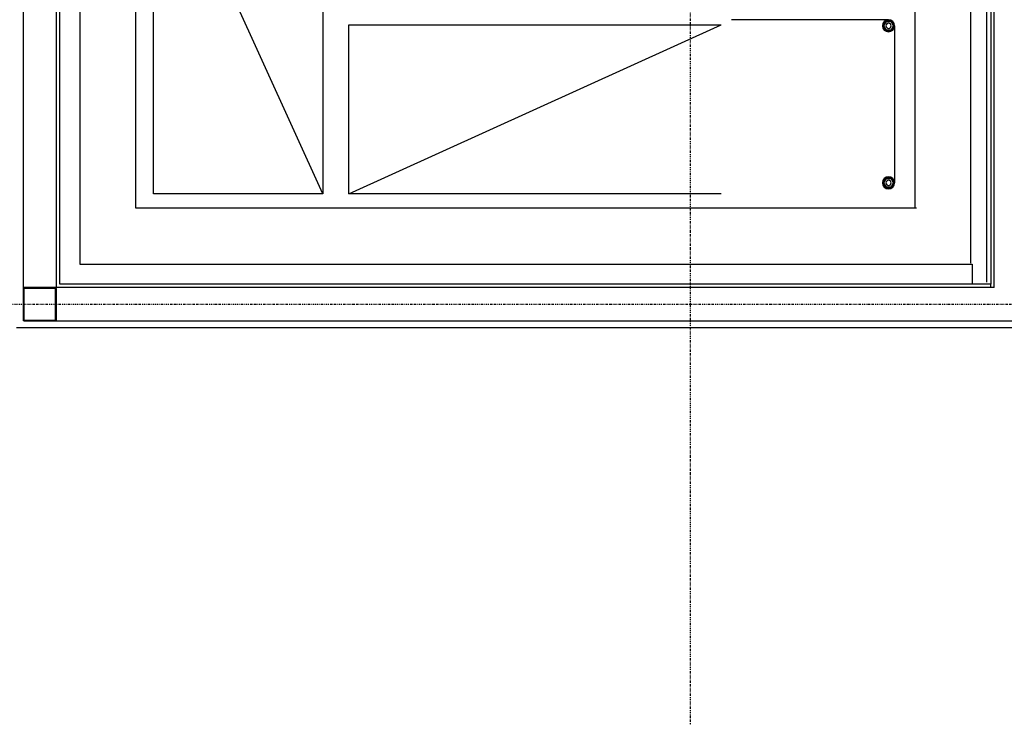
# Model space of a CAD drawing. Extents: x -12918 to 137115, y -46877 to 50150.
# Drawn here: x 6678 to 9324, y 5949 to 7825 of the extents above; entities that cross this region are included whole.
import ezdxf

# ---------------------------------------------------------------- set-up
doc = ezdxf.new("R2010")
doc.units = 0
doc.linetypes.add('X-2791-F$0$EDG-1DOT-2', pattern=[5, 2, -1.4, 0.2, -1.4])
for name, color, linetype in [('X-2791-F$0$A-FLOR-1', 11, 'CONTINUOUS'), ('X-2791-F$0$A-WALL', 8, 'CONTINUOUS'), ('X-2791-F$0$A-WALL-2', 8, 'CONTINUOUS'), ('X-2791-F$0$Q-SPCQ-HDLN', 11, 'CONTINUOUS'), ('X-2791-F$0$S-COLS-2', 8, 'CONTINUOUS'), ('X-2791-F$0$S-COLS-4', 8, 'CONTINUOUS'), ('X-2791-F$0$S-GRID-1', 133, 'X-2791-F$0$EDG-1DOT-2'), ('X-2791-F$0$X-ARC-FURN', 11, 'CONTINUOUS'), ('X-XREF', 7, 'CONTINUOUS')]:
    doc.layers.add(name, color=color, linetype=linetype)

# ---------------------------------------------------------------- blocks, each defined once
blk = doc.blocks.new('X-2791-F')
at = {"layer": 'X-2791-F$0$A-FLOR-1'}
blk.add_line((9238.1, 7167.5), (9238.1, 7113.5), dxfattribs=at)
at = {"layer": 'X-2791-F$0$A-WALL'}
for p, q in [((9297.1, 7104.5), (9297.1, 9675.5)), ((6687.1, 9547.5), (6687.1, 7099.5)), ((6777.1, 7104.5), (6777.1, 9547.5)), ((9297.1, 7104.5), (6777.1, 7104.5)), ((9288.1, 7104.5), (9288.1, 7113.5)), ((6687.1, 7019.5), (6687.1, 7014.5)), ((6692.1, 7014.5), (6687.1, 7014.5)), ((6772.1, 7014.5), (11490.2, 7014.5))]:
    blk.add_line(p, q, dxfattribs=at)
at = {"layer": 'X-2791-F$0$A-WALL-2'}
for p, q in [((6786.1, 7113.5), (6786.1, 17140)), ((6840.1, 14607.5), (6840.1, 7167.5)), ((9288.1, 10239.5), (9288.1, 7113.5)), ((6990.1, 7317.5), (6990.1, 9487.5)), ((9088.1, 7317.5), (6990.1, 7317.5)), ((6840.1, 7167.5), (9238.1, 7167.5)), ((9288.1, 7113.5), (6786.1, 7113.5)), ((6669.1, 6996.5), (11593.2, 6996.5))]:
    blk.add_line(p, q, dxfattribs=at)
at = {"layer": 'X-2791-F$0$Q-SPCQ-HDLN'}
for p, q in [((7493.1, 7356), (7038.1, 8356)), ((7038.1, 7356), (7038.1, 8356)), ((7493.1, 8356), (7493.1, 7356)), ((7563.1, 7356), (8563.1, 7811)), ((7563.1, 7356), (7563.1, 7811)), ((7563.1, 7811), (8563.1, 7811)), ((7493.1, 7356), (7038.1, 7356)), ((8563.1, 7356), (7563.1, 7356))]:
    blk.add_line(p, q, dxfattribs=at)
at = {"layer": 'X-2791-F$0$S-COLS-2'}
for p, q in [((6689.6, 7099.5), (6689.6, 7019.5)), ((6772.1, 7102), (6692.1, 7102)), ((6774.6, 7019.5), (6774.6, 7099.5)), ((6692.1, 7017), (6772.1, 7017))]:
    blk.add_line(p, q, dxfattribs=at)
for centre, start, end in [((6692.1, 7099.5), 90, 180), ((6772.1, 7099.5), 0, 90), ((6692.1, 7019.5), 180, 270), ((6772.1, 7019.5), 270, 0)]:
    blk.add_arc(centre, 2.5, start, end, dxfattribs=at)
at = {"layer": 'X-2791-F$0$S-COLS-4'}
for p, q in [((6687.1, 7099.5), (6687.1, 7019.5)), ((6772.1, 7104.5), (6692.1, 7104.5)), ((6777.1, 7019.5), (6777.1, 7099.5)), ((6692.1, 7014.5), (6772.1, 7014.5))]:
    blk.add_line(p, q, dxfattribs=at)
for centre, radius, start, end in [((6692.1, 7099.5), 5, 90, 180), ((6692.1, 7099.5), 2.5, 90, 180), ((6772.1, 7099.5), 5, 0, 90), ((6772.1, 7099.5), 2.5, 0, 90), ((6692.1, 7019.5), 5, 180, 270), ((6692.1, 7019.5), 2.5, 180, 270), ((6772.1, 7019.5), 2.5, 270, 0), ((6772.1, 7019.5), 5, 270, 0)]:
    blk.add_arc(centre, radius, start, end, dxfattribs=at)
at = {"layer": 'X-2791-F$0$S-GRID-1'}
for p, q in [((8480.2, 29258.2), (8480.2, 0)), ((-1817.9, 7059.5), (74700.2, 7059.5))]:
    blk.add_line(p, q, dxfattribs=at)
at = {"layer": 'X-2791-F$0$X-ARC-FURN'}
for p, q in [((9234.1, 7169.6), (9234.1, 10471.5)), ((9276.1, 10239.5), (9276.1, 7119)), ((9084.1, 9496.5), (9084.1, 7319.6)), ((9013.3, 7824.6), (8590.9, 7824.6)), ((9013.3, 7824.6), (8590.9, 7824.6)), ((9013.3, 7824.6), (8590.9, 7824.6)), ((9013.3, 7824.6), (8590.9, 7824.6)), ((9013.3, 7824.6), (8590.9, 7824.6)), ((9006.6, 7820), (8999.8, 7808.3)), ((8999.8, 7808.3), (9006.6, 7820)), ((8999.8, 7808.3), (9006.6, 7796.6)), ((9006.6, 7796.6), (8999.8, 7808.3)), ((9020.1, 7820), (9006.6, 7820)), ((9006.6, 7820), (9020.1, 7820)), ((9026.9, 7808.3), (9020.1, 7820)), ((9020.1, 7820), (9026.9, 7808.3)), ((9020.1, 7796.6), (9026.9, 7808.3)), ((9026.9, 7808.3), (9020.1, 7796.6)), ((9029.6, 7808.3), (9029.6, 7385.9)), ((9029.6, 7808.3), (9029.6, 7385.9)), ((9029.6, 7808.3), (9029.6, 7385.9)), ((9029.6, 7808.3), (9029.6, 7385.9)), ((9029.6, 7808.3), (9029.6, 7385.9)), ((9006.6, 7796.6), (9020.1, 7796.6)), ((9020.1, 7796.6), (9006.6, 7796.6)), ((9006.6, 7397.6), (8999.8, 7385.9)), ((8999.8, 7385.9), (9006.6, 7397.6)), ((8999.8, 7385.9), (9006.6, 7374.2)), ((9006.6, 7374.2), (8999.8, 7385.9)), ((9020.1, 7397.6), (9006.6, 7397.6)), ((9006.6, 7397.6), (9020.1, 7397.6)), ((9026.9, 7385.9), (9020.1, 7397.6)), ((9020.1, 7397.6), (9026.9, 7385.9)), ((9020.1, 7374.2), (9026.9, 7385.9)), ((9026.9, 7385.9), (9020.1, 7374.2)), ((9006.6, 7374.2), (9020.1, 7374.2)), ((9020.1, 7374.2), (9006.6, 7374.2))]:
    blk.add_line(p, q, dxfattribs=at)
for centre, radius, start, end in [((9013.3, 7808.3), 16.3, 0, 180), ((9013.3, 7808.3), 16.3, 0, 180), ((9013.3, 7808.3), 16.3, 0, 180), ((9013.3, 7808.3), 16.3, 0, 180), ((9013.3, 7808.3), 16.3, 0, 180), ((9013.3, 7808.3), 16.3, 180, 0), ((9013.3, 7808.3), 16.3, 180, 0), ((9013.3, 7808.3), 16.3, 180, 0), ((9013.3, 7808.3), 16.3, 180, 0), ((9013.3, 7808.3), 16.3, 180, 0), ((9013.3, 7808.3), 14.7, 0, 180), ((9013.3, 7808.3), 14.7, 0, 180), ((9013.3, 7808.3), 14.7, 180, 0), ((9013.3, 7808.3), 14.7, 180, 0), ((9013.3, 7808.3), 6.98, 0, 180), ((9013.3, 7808.3), 6.98, 0, 180), ((9013.3, 7808.3), 6.98, 180, 0), ((9013.3, 7808.3), 6.98, 180, 0), ((9013.3, 7385.9), 16.3, 0, 180), ((9013.3, 7385.9), 16.3, 0, 180), ((9013.3, 7385.9), 16.3, 0, 180), ((9013.3, 7385.9), 16.3, 0, 180), ((9013.3, 7385.9), 16.3, 0, 180), ((9013.3, 7385.9), 16.3, 180, 0), ((9013.3, 7385.9), 16.3, 180, 0), ((9013.3, 7385.9), 16.3, 180, 0), ((9013.3, 7385.9), 16.3, 180, 0), ((9013.3, 7385.9), 16.3, 180, 0), ((9013.3, 7385.9), 14.7, 0, 180), ((9013.3, 7385.9), 14.7, 0, 180), ((9013.3, 7385.9), 14.7, 180, 0), ((9013.3, 7385.9), 14.7, 180, 0), ((9013.3, 7385.9), 6.98, 0, 180), ((9013.3, 7385.9), 6.98, 0, 180), ((9013.3, 7385.9), 6.98, 180, 0), ((9013.3, 7385.9), 6.98, 180, 0)]:
    blk.add_arc(centre, radius, start, end, dxfattribs=at)

msp = doc.modelspace()

# ---------------------------------------------------------------- block references
at = {"layer": 'X-XREF'}
msp.add_blockref('X-2791-F', (0, 0), dxfattribs=at)

doc.saveas('drawing.dxf')
